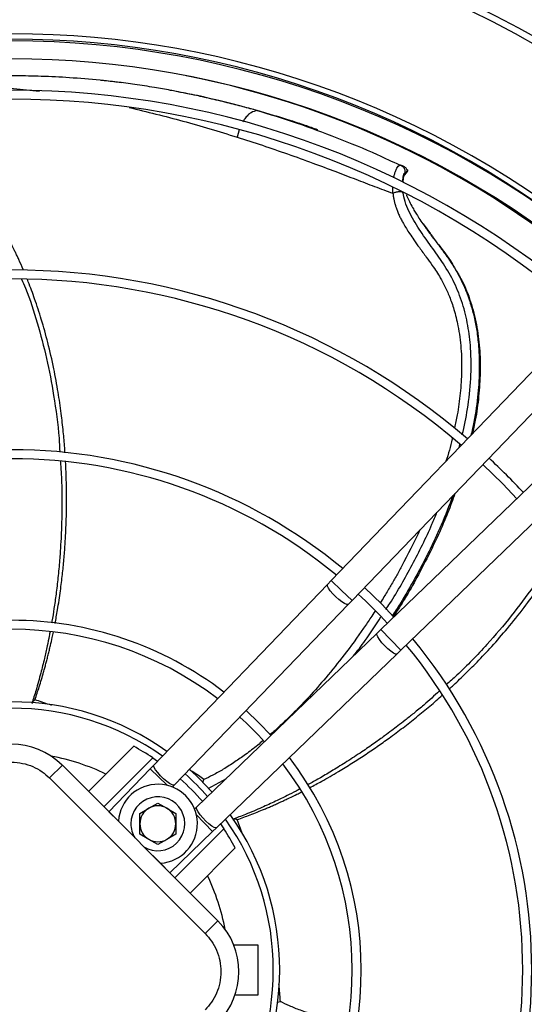
# Model space of a CAD drawing. Units: millimetres. Extents: x 5 to 414, y 3 to 291.
# Drawn here: x 98 to 107, y 240 to 258 of the extents above; entities that cross this region are included whole.
import ezdxf

# ---------------------------------------------------------------- set-up
doc = ezdxf.new("R2010")
doc.units = ezdxf.units.MM

msp = doc.modelspace()

# ---------------------------------------------------------------- linework, layer by layer
at = {"color": 8, "linetype": 'Continuous', "lineweight": 25}
for p, q in [((102.308, 256.268), (102.294, 256.272)), ((101.96, 255.914), (101.92, 255.781)), ((105.038, 255.094), (105.034, 255.088)), ((106.039, 250.018), (106.056, 250.08)), ((103.861, 247.37), (103.669, 247.555)), ((104.053, 247.185), (103.861, 247.37)), ((104.776, 246.455), (104.591, 246.647)), ((104.961, 246.263), (104.776, 246.455)), ((100.622, 243.757), (100.306, 244.061)), ((101.383, 243.701), (101.722, 243.886)), ((101.467, 242.9), (101.162, 243.216)), ((102.016, 242.87), (101.924, 243.121))]:
    msp.add_line(p, q, dxfattribs=at)
at = {"color": 7, "linetype": 'Continuous', "lineweight": 25}
for p, q in [((102.468, 256.221), (102.309, 256.269)), ((103.421, 255.912), (102.888, 256.094)), ((104.97, 255.256), (104.956, 255.262)), ((105.005, 255.24), (104.96, 255.262)), ((105.031, 255.081), (105.082, 255.142)), ((105.081, 255.173), (105.038, 255.094)), ((105.081, 255.173), (105.085, 255.167)), ((105.022, 255.07), (105.027, 255.074)), ((105.038, 255.094), (105.029, 255.105)), ((105.518, 253.984), (105.381, 254.174)), ((108.583, 252.662), (103.669, 247.555)), ((104.053, 247.185), (108.968, 252.292)), ((109.697, 251.562), (104.591, 246.647)), ((104.961, 246.263), (110.067, 251.178)), ((103.599, 247.482), (100.376, 244.134)), ((103.669, 247.555), (103.599, 247.482)), ((100.76, 243.764), (103.983, 247.113)), ((103.983, 247.113), (104.053, 247.185)), ((104.518, 246.577), (101.17, 243.354)), ((104.591, 246.647), (104.518, 246.577)), ((101.54, 242.97), (104.888, 246.193)), ((104.888, 246.193), (104.961, 246.263)), ((99.163, 243.643), (100.002, 244.482)), ((100.355, 244.269), (99.446, 243.36)), ((100.355, 244.269), (100.446, 244.207)), ((98.442, 243.893), (98.678, 244.129)), ((98.678, 244.129), (101.564, 241.243)), ((100.306, 244.061), (99.542, 243.268)), ((100.376, 244.134), (100.306, 244.061)), ((98.442, 243.893), (101.328, 241.007)), ((101.282, 243.81), (101.304, 243.864)), ((100.722, 243.725), (100.76, 243.764)), ((100.116, 243.236), (100.283, 243.333)), ((100.283, 243.333), (100.45, 243.429)), ((100.45, 243.429), (100.616, 243.333)), ((100.616, 243.333), (100.783, 243.236)), ((101.17, 243.354), (101.13, 243.316)), ((99.542, 243.268), (99.718, 243.092)), ((99.718, 243.092), (100.017, 242.793)), ((100.116, 243.044), (100.116, 243.236)), ((100.783, 243.236), (100.783, 243.044)), ((100.116, 242.851), (100.116, 243.044)), ((100.766, 242.04), (101.675, 242.949)), ((100.783, 243.044), (100.783, 242.851)), ((101.467, 242.9), (101.54, 242.97)), ((101.612, 243.04), (101.675, 242.949)), ((100.283, 242.755), (100.116, 242.851)), ((100.45, 242.659), (100.283, 242.755)), ((100.616, 242.755), (100.45, 242.659)), ((100.783, 242.851), (100.616, 242.755)), ((100.674, 242.136), (101.467, 242.9)), ((100.198, 242.612), (100.498, 242.312)), ((101.887, 242.596), (101.049, 241.757)), ((100.498, 242.312), (100.674, 242.136)), ((101.328, 241.007), (101.564, 241.243)), ((101.857, 240.8), (102.306, 240.8)), ((102.306, 240.8), (102.306, 239.867)), ((102.306, 239.867), (101.882, 239.867)), ((102.669, 239.732), (102.723, 239.747))]:
    msp.add_line(p, q, dxfattribs=at)
at = {"color": 7, "linetype": 'Continuous', "lineweight": 25, "flags": 128}
for points in [[(106.48, 249.707), (106.85, 249.348), (107.113, 249.074)], [(104.831, 246.878), (104.605, 247.115), (104.284, 247.425)], [(102.55, 244.682), (102.325, 244.919), (102.088, 245.144)], [(101.039, 244.054), (101.225, 243.88), (101.46, 243.633)]]:
    msp.add_lwpolyline(points, dxfattribs=at)
at = {"color": 8, "linetype": 'Continuous', "lineweight": 25, "flags": 128}
for points in [[(103.751, 247.256), (103.696, 247.312), (103.649, 247.367), (103.616, 247.416), (103.597, 247.454), (103.596, 247.479), (103.599, 247.482)], [(103.983, 247.113), (103.979, 247.11), (103.955, 247.11), (103.916, 247.127), (103.866, 247.159), (103.809, 247.203), (103.751, 247.256)], [(104.662, 246.345), (104.609, 246.403), (104.565, 246.46), (104.533, 246.51), (104.516, 246.549), (104.516, 246.574), (104.518, 246.577)], [(104.888, 246.193), (104.884, 246.19), (104.86, 246.192), (104.822, 246.21), (104.773, 246.244), (104.718, 246.29), (104.662, 246.345)], [(100.76, 243.764), (100.746, 243.759), (100.714, 243.768), (100.669, 243.793), (100.615, 243.831), (100.557, 243.88), (100.5, 243.935), (100.448, 243.992), (100.408, 244.044), (100.381, 244.088), (100.372, 244.12), (100.376, 244.134)], [(101.54, 242.97), (101.526, 242.966), (101.494, 242.976), (101.45, 243.002), (101.397, 243.043), (101.341, 243.094), (101.286, 243.151), (101.237, 243.209), (101.198, 243.263), (101.174, 243.308), (101.165, 243.34), (101.17, 243.354)]]:
    msp.add_lwpolyline(points, dxfattribs=at)
at = {"color": 7, "linetype": 'Continuous', "lineweight": 25}
for radius in [19.724, 19.6]:
    msp.add_circle((97.739, 240.467), radius, dxfattribs=at)
for centre, radius, start, end in [((97.739, 240.467), 17.229, 48.2354, 131.7646), ((97.739, 240.467), 17.129, 48.2478, 131.7522), ((97.739, 240.333), 17.231, 48.5428, 90), ((97.739, 240.333), 16.898, 48.5911, 131.4089), ((97.739, 240.467), 16.767, 48.2943, 78.8782), ((97.739, 240.333), 16.317, 48.68, 90), ((97.739, 240.333), 16.15, 48.7067, 131.2933), ((97.739, 240.333), 12.983, 49.3443, 90), ((97.739, 240.333), 12.817, 49.3866, 130.6134), ((97.739, 240.333), 9.65, 50.4686, 90), ((97.739, 240.333), 9.483, 50.5456, 129.4544), ((97.739, 240.333), 12.983, 43.011, 46.989), ((97.739, 240.333), 9.483, 42.6802, 47.3189), ((97.739, 240.333), 6.485, 52.6107, 90), ((97.739, 240.333), 6.318, 52.7833, 127.2167), ((97.739, 240.333), 9.65, 320.4686, 39.5314), ((97.739, 240.333), 9.483, 320.5456, 39.4544), ((97.739, 240.333), 4.973, 54.6041, 125.3959), ((97.739, 240.333), 6.318, 42.0679, 47.9321), ((97.735, 243.186), 1.333, 45, 135), ((97.739, 240.333), 4.725, 56.3918, 61.3895), ((97.739, 240.333), 6.485, 322.6107, 37.3893), ((97.739, 240.333), 6.318, 322.7833, 37.2167), ((97.739, 240.333), 4.725, 41.4482, 48.5518), ((100.45, 243.044), 0.733, 273.7694, 176.2306), ((100.45, 243.044), 0.5, 238.5905, 180), ((100.45, 243.044), 0.333, 120, 180), ((100.45, 243.044), 0.333, 60, 120), ((100.45, 243.044), 0.333, 360, 60), ((97.739, 240.333), 4.973, 324.6041, 35.3959), ((100.45, 243.044), 0.5, 180, 211.4095), ((100.45, 243.044), 0.333, 180, 240), ((100.45, 243.044), 0.333, 300, 360), ((97.739, 240.333), 4.725, 28.6105, 33.6082), ((100.45, 243.044), 0.333, 240, 300), ((100.621, 240.3), 1.333, 315, 45)]:
    msp.add_arc(centre, radius, start, end, dxfattribs=at)
at = {"color": 8, "linetype": 'Continuous', "lineweight": 25}
for radius, start, end in [(4.854, 54.8144, 125.1856), (4.031, 64.3168, 79.5251), (4.854, 41.5135, 48.4865), (4.854, 324.8144, 35.1856), (4.031, 10.7293, 25.6832)]:
    msp.add_arc((97.739, 240.333), radius, start, end, dxfattribs=at)
at = {"color": 7, "linetype": 'Continuous', "lineweight": 25}
for points, knots in [([(99.379, 256.835), (99.19, 256.852), (98.83, 256.884), (98.308, 256.909), (97.832, 256.919), (97.39, 256.915), (96.983, 256.901), (96.603, 256.879), (96.251, 256.851), (95.919, 256.817), (95.604, 256.78), (95.399, 256.75), (95.298, 256.736)], [0, 0, 0, 0, 0.148234, 0.281098, 0.399394, 0.506753, 0.608204, 0.69576, 0.779943, 0.857727, 0.929885, 1, 1, 1, 1]), ([(100.792, 256.627), (100.756, 256.634), (100.62, 256.66), (100.365, 256.705), (100.033, 256.757), (99.698, 256.802), (99.482, 256.824), (99.379, 256.835)], [0, 0, 0, 0, 0.077127, 0.2895, 0.545824, 0.782648, 1, 1, 1, 1]), ([(99.772, 256.789), (99.68, 256.801), (99.552, 256.818), (99.425, 256.83), (99.389, 256.833)], [0, 0, 0, 0, 0.718887, 1, 1, 1, 1]), ([(102.309, 256.269), (102.197, 256.3), (101.954, 256.367), (101.56, 256.465), (101.171, 256.555), (100.911, 256.604), (100.804, 256.625)], [0, 0, 0, 0, 0.22179, 0.483847, 0.786153, 1, 1, 1, 1]), ([(104.941, 255.258), (104.803, 255.323), (104.415, 255.508), (103.776, 255.767), (103.025, 256.046), (102.525, 256.2), (102.275, 256.277)], [0, 0, 0, 0, 0.154126, 0.436156, 0.718071, 1, 1, 1, 1]), ([(103.415, 255.915), (103.338, 255.943), (103.172, 256.002), (102.906, 256.089), (102.609, 256.182), (102.401, 256.241), (102.294, 256.272)], [0, 0, 0, 0, 0.204351, 0.439534, 0.709874, 1, 1, 1, 1]), ([(101.92, 255.781), (102.077, 255.73), (102.39, 255.63), (102.858, 255.469), (103.312, 255.305), (103.734, 255.148), (104.116, 255.001), (104.469, 254.866), (104.698, 254.781), (104.811, 254.739)], [0, 0, 0, 0, 0.160776, 0.321606, 0.482443, 0.631189, 0.760485, 0.882551, 1, 1, 1, 1]), ([(104.96, 255.262), (104.973, 255.254), (105, 255.238), (105.026, 255.197), (105.037, 255.15), (105.032, 255.12), (105.029, 255.105)], [0, 0, 0, 0, 0.2459962, 0.5052811, 0.761673, 1, 1, 1, 1]), ([(105.081, 255.173), (105.071, 255.186), (105.05, 255.214), (105.02, 255.231), (105.005, 255.24)], [0, 0, 0, 0, 0.478652, 1, 1, 1, 1]), ([(105.081, 255.141), (105.082, 255.142), (105.084, 255.145), (105.086, 255.151), (105.087, 255.159), (105.085, 255.164), (105.085, 255.167)], [0, 0, 0, 0, 0.07761, 0.370608, 0.668852, 1, 1, 1, 1]), ([(105.034, 255.088), (105.031, 255.085), (105.023, 255.076), (105.013, 255.058), (105.006, 255.037), (105.001, 255.011), (104.999, 254.981), (104.999, 254.957), (105, 254.944), (105, 254.944)], [0, 0, 0, 0, 0.130533, 0.303888, 0.464427, 0.612213, 0.824452, 0.996494, 1, 1, 1, 1]), ([(104.999, 254.756), (104.995, 254.758), (104.987, 254.762), (104.968, 254.765), (104.945, 254.766), (104.918, 254.765), (104.889, 254.761), (104.861, 254.755), (104.834, 254.748), (104.818, 254.742), (104.811, 254.739)], [0, 0, 0, 0, 0.114972, 0.238127, 0.367412, 0.499996, 0.632581, 0.761868, 0.885025, 1, 1, 1, 1]), ([(105.06, 254.716), (105.068, 254.697), (105.088, 254.645), (105.132, 254.555), (105.185, 254.459), (105.24, 254.366), (105.299, 254.273), (105.345, 254.206), (105.37, 254.169)], [0, 0, 0, 0, 0.103442, 0.287086, 0.487075, 0.623075, 0.794136, 1, 1, 1, 1]), ([(105.516, 253.973), (105.554, 253.922), (105.676, 253.758), (105.834, 253.567), (105.927, 253.402), (105.951, 253.36)], [0, 0, 0, 0, 0.250734, 0.808465, 1, 1, 1, 1]), ([(105.959, 253.347), (106.005, 253.273), (106.124, 253.08), (106.261, 252.728), (106.37, 252.305), (106.427, 251.866), (106.438, 251.42), (106.408, 250.974), (106.358, 250.59), (106.304, 250.358), (106.284, 250.272)], [0, 0, 0, 0, 0.085765, 0.224393, 0.363058, 0.501764, 0.640505, 0.77927, 0.918049, 1, 1, 1, 1]), ([(97.922, 253.148), (97.947, 253.091), (98.062, 252.828), (98.218, 252.335), (98.394, 251.673), (98.528, 250.958), (98.608, 250.377), (98.627, 250.025), (98.631, 249.939)], [0, 0, 0, 0, 0.056614, 0.261548, 0.468509, 0.679736, 0.921956, 1, 1, 1, 1]), ([(98.642, 249.763), (98.651, 249.634), (98.666, 249.424), (98.67, 249.145), (98.67, 248.937), (98.668, 248.765), (98.664, 248.606), (98.658, 248.428), (98.646, 248.201), (98.627, 247.919), (98.598, 247.614), (98.563, 247.314), (98.525, 247.046), (98.497, 246.867), (98.481, 246.777), (98.478, 246.765)], [0, 0, 0, 0, 0.128265, 0.208854, 0.277553, 0.334357, 0.380403, 0.435588, 0.512034, 0.606921, 0.716557, 0.818372, 0.908525, 0.987016, 1, 1, 1, 1]), ([(105.964, 249.171), (105.922, 249.053), (105.777, 248.654), (105.47, 248.002), (105.126, 247.356), (104.889, 246.994), (104.814, 246.879)], [0, 0, 0, 0, 0.146345, 0.492469, 0.838609, 1, 1, 1, 1]), ([(107.866, 248.169), (107.839, 248.118), (107.707, 247.867), (107.421, 247.442), (107.013, 246.891), (106.537, 246.341), (106.133, 245.915), (105.868, 245.68), (105.802, 245.622)], [0, 0, 0, 0, 0.053171, 0.258555, 0.46597, 0.67766, 0.920412, 1, 1, 1, 1]), ([(98.449, 246.603), (98.444, 246.578), (98.428, 246.49), (98.394, 246.327), (98.343, 246.097), (98.275, 245.824), (98.198, 245.544), (98.138, 245.357), (98.111, 245.274)], [0, 0, 0, 0, 0.0567697, 0.1935101, 0.3644086, 0.5694336, 0.8085588, 1, 1, 1, 1]), ([(105.675, 245.507), (105.579, 245.419), (105.425, 245.276), (105.208, 245.099), (105.047, 244.97), (104.91, 244.864), (104.784, 244.768), (104.64, 244.662), (104.456, 244.529), (104.224, 244.369), (103.967, 244.201), (103.71, 244.041), (103.478, 243.904), (103.322, 243.816), (103.245, 243.774), (103.236, 243.769)], [0, 0, 0, 0, 0.128815, 0.209611, 0.278486, 0.335437, 0.381601, 0.436928, 0.513571, 0.608701, 0.718619, 0.820696, 0.91108, 0.989774, 1, 1, 1, 1]), ([(98.169, 245.344), (98.151, 245.328), (98.125, 245.306), (98.118, 245.281), (98.115, 245.272)], [0, 0, 0, 0, 0.675009, 1, 1, 1, 1]), ([(97.028, 243.893), (97.073, 243.934), (97.167, 244.018), (97.338, 244.11), (97.53, 244.172), (97.735, 244.193), (97.94, 244.172), (98.132, 244.11), (98.303, 244.018), (98.396, 243.934), (98.442, 243.893)], [0, 0, 0, 0, 0.116516, 0.240011, 0.368641, 0.5, 0.631359, 0.759989, 0.883484, 1, 1, 1, 1]), ([(103.086, 243.689), (103.062, 243.676), (102.983, 243.634), (102.833, 243.558), (102.622, 243.455), (102.366, 243.338), (102.099, 243.223), (101.915, 243.154), (101.834, 243.123)], [0, 0, 0, 0, 0.058178, 0.194714, 0.365358, 0.570077, 0.808845, 1, 1, 1, 1]), ([(101.924, 243.121), (101.901, 243.125), (101.867, 243.132), (101.843, 243.122), (101.835, 243.119)], [0, 0, 0, 0, 0.675009, 1, 1, 1, 1]), ([(101.328, 241.007), (101.369, 240.962), (101.453, 240.868), (101.545, 240.697), (101.607, 240.505), (101.628, 240.3), (101.607, 240.095), (101.545, 239.903), (101.453, 239.732), (101.369, 239.638), (101.328, 239.593)], [0, 0, 0, 0, 0.116516, 0.240011, 0.368641, 0.5, 0.631359, 0.759989, 0.883484, 1, 1, 1, 1])]:
    msp.add_open_spline(points, degree=3, knots=knots, dxfattribs=at)
at = {"color": 8, "linetype": 'Continuous', "lineweight": 25}
for points, knots in [([(95.464, 256.627), (95.663, 256.648), (96.062, 256.691), (96.647, 256.717), (97.218, 256.715), (97.753, 256.687), (98.092, 256.649), (98.251, 256.631)], [0, 0, 0, 0, 0.203164, 0.407363, 0.612422, 0.81825, 1, 1, 1, 1]), ([(102.294, 256.272), (102.251, 256.284), (102.163, 256.308), (102.028, 256.344), (101.884, 256.382), (101.733, 256.42), (101.574, 256.459), (101.407, 256.498), (101.204, 256.543), (100.998, 256.587), (100.85, 256.615), (100.792, 256.627)], [0, 0, 0, 0, 0.084628, 0.1745713, 0.2698296, 0.3704035, 0.4762969, 0.5875155, 0.7040646, 0.8832756, 1, 1, 1, 1]), ([(97.957, 253.311), (97.956, 253.315), (97.928, 253.381), (97.893, 253.459), (97.853, 253.545), (97.837, 253.58), (97.821, 253.613), (97.806, 253.644), (97.792, 253.674), (97.778, 253.701), (97.725, 253.809), (97.638, 253.977), (97.502, 254.216), (97.343, 254.475), (97.154, 254.75), (96.954, 255.016), (96.767, 255.259), (96.596, 255.472), (96.444, 255.656), (96.315, 255.809), (96.196, 255.945), (96.083, 256.07), (95.983, 256.176), (95.899, 256.259), (95.838, 256.318), (95.806, 256.346), (95.794, 256.357)], [0, 0, 0, 0, 0.0032741, 0.0569817, 0.0676347, 0.0777728, 0.0873961, 0.0965045, 0.105098, 0.1131766, 0.1207404, 0.1997688, 0.2623737, 0.3382901, 0.4396847, 0.5264702, 0.601509, 0.6821569, 0.741152, 0.7894722, 0.8401829, 0.8857884, 0.9261859, 0.9613174, 0.9864085, 1, 1, 1, 1]), ([(99.916, 256.332), (100.249, 256.25), (100.925, 256.086), (101.585, 255.883), (101.92, 255.781)], [0, 0, 0, 0, 0.49349, 1, 1, 1, 1]), ([(102.294, 256.272), (102.256, 256.264), (102.198, 256.253), (102.12, 256.187), (102.068, 256.13), (102.039, 256.083), (102.028, 256.064)], [0, 0, 0, 0, 0.411401, 0.629179, 0.848672, 1, 1, 1, 1]), ([(104.827, 255.024), (104.828, 255.026), (104.831, 255.049), (104.842, 255.089), (104.86, 255.151), (104.884, 255.205), (104.92, 255.26), (104.944, 255.261), (104.96, 255.262)], [0, 0, 0, 0, 0.010458, 0.138134, 0.278727, 0.468402, 0.652142, 1, 1, 1, 1]), ([(105.029, 255.105), (105.023, 255.105), (105.011, 255.105), (104.995, 255.041), (104.992, 254.975), (104.99, 254.949)], [0, 0, 0, 0, 0.37532, 0.758942, 1, 1, 1, 1]), ([(105.02, 255.074), (105.021, 255.074), (105.024, 255.075), (105.029, 255.079), (105.034, 255.084), (105.037, 255.09), (105.038, 255.094)], [0, 0, 0, 0, 0.116143, 0.348569, 0.576337, 1, 1, 1, 1]), ([(104.811, 254.739), (104.809, 254.761), (104.807, 254.796), (104.808, 254.83), (104.809, 254.843)], [0, 0, 0, 0, 0.6094315, 1, 1, 1, 1]), ([(104.811, 254.739), (104.813, 254.721), (104.818, 254.682), (104.829, 254.623), (104.844, 254.561), (104.86, 254.505), (104.88, 254.448), (104.904, 254.387), (104.934, 254.317), (104.969, 254.246), (105.011, 254.169), (105.062, 254.083), (105.127, 253.982), (105.208, 253.864), (105.311, 253.719), (105.427, 253.562), (105.533, 253.415), (105.62, 253.288), (105.698, 253.162), (105.78, 253.01), (105.868, 252.814), (105.954, 252.568), (106.016, 252.314), (106.055, 252.072), (106.077, 251.862), (106.088, 251.652), (106.088, 251.442), (106.079, 251.235), (106.056, 250.964), (106.019, 250.68), (105.972, 250.467), (105.955, 250.386)], [0, 0, 0, 0, 0.012307, 0.025196, 0.038646, 0.05264, 0.062365, 0.077014, 0.094458, 0.11089, 0.127092, 0.150102, 0.174283, 0.204606, 0.24304, 0.290635, 0.332818, 0.364046, 0.393748, 0.431282, 0.478155, 0.534385, 0.60005, 0.644971, 0.689516, 0.733681, 0.77746, 0.820846, 0.863829, 0.947746, 1, 1, 1, 1]), ([(106.1, 250.258), (106.135, 250.417), (106.21, 250.761), (106.266, 251.301), (106.266, 251.821), (106.21, 252.288), (106.11, 252.697), (105.959, 253.084), (105.756, 253.432), (105.526, 253.749), (105.298, 254.065), (105.131, 254.346), (105.035, 254.582), (105.011, 254.699), (104.999, 254.756)], [0, 0, 0, 0, 0.098546, 0.212518, 0.326966, 0.413207, 0.499755, 0.586484, 0.673044, 0.757651, 0.840562, 0.921575, 0.961275, 1, 1, 1, 1]), ([(105.37, 254.169), (105.38, 254.156), (105.401, 254.125), (105.437, 254.075), (105.473, 254.026), (105.504, 253.983), (105.533, 253.945), (105.596, 253.862), (105.673, 253.76), (105.76, 253.643), (105.826, 253.552), (105.89, 253.457), (105.953, 253.359), (106.012, 253.257), (106.085, 253.119), (106.173, 252.925), (106.256, 252.689), (106.323, 252.437), (106.372, 252.183), (106.41, 251.85), (106.423, 251.436), (106.387, 250.943), (106.33, 250.541), (106.273, 250.307), (106.258, 250.246)], [0, 0, 0, 0, 0.012369, 0.026912, 0.04505, 0.057081, 0.066058, 0.080793, 0.133636, 0.161156, 0.189072, 0.217388, 0.24611, 0.27522, 0.304699, 0.360053, 0.429831, 0.484367, 0.5453, 0.612623, 0.719243, 0.833671, 0.955906, 1, 1, 1, 1]), ([(98.727, 249.926), (98.725, 249.957), (98.717, 250.086), (98.695, 250.329), (98.656, 250.673), (98.599, 251.064), (98.519, 251.502), (98.415, 251.955), (98.296, 252.386), (98.172, 252.762), (98.082, 253.008), (98.033, 253.128), (98.026, 253.144)], [0, 0, 0, 0, 0.027765, 0.1171713, 0.2216527, 0.3412135, 0.4758563, 0.6255842, 0.7620171, 0.8817741, 0.9848502, 1, 1, 1, 1]), ([(105.916, 250.198), (105.915, 250.193), (105.885, 250.047), (105.84, 249.904), (105.797, 249.767)], [0, 0, 0, 0, 0.036922, 1, 1, 1, 1]), ([(98.543, 246.758), (98.558, 246.842), (98.596, 247.044), (98.641, 247.347), (98.68, 247.659), (98.708, 247.944), (98.729, 248.223), (98.742, 248.462), (98.75, 248.661), (98.754, 248.823), (98.756, 248.983), (98.756, 249.143), (98.754, 249.301), (98.75, 249.459), (98.745, 249.61), (98.74, 249.709), (98.738, 249.755)], [0, 0, 0, 0, 0.085504, 0.206024, 0.305963, 0.39945, 0.492124, 0.583981, 0.637729, 0.691192, 0.744369, 0.797261, 0.849867, 0.902187, 0.954219, 1, 1, 1, 1]), ([(105.926, 249.131), (105.856, 248.947), (105.757, 248.689), (105.604, 248.35), (105.486, 248.104), (105.356, 247.849), (105.223, 247.601), (105.086, 247.361), (104.948, 247.124), (104.848, 246.973), (104.798, 246.897)], [0, 0, 0, 0, 0.233698, 0.32873, 0.444713, 0.558882, 0.671241, 0.781787, 0.890523, 1, 1, 1, 1]), ([(104.683, 247.02), (104.707, 247.057), (104.885, 247.322), (105.174, 247.847), (105.464, 248.415), (105.599, 248.748), (105.63, 248.824)], [0, 0, 0, 0, 0.064591, 0.472577, 0.880988, 1, 1, 1, 1]), ([(105.313, 248.494), (105.203, 248.266), (105.062, 247.974), (104.869, 247.629), (104.761, 247.441), (104.662, 247.276), (104.599, 247.176), (104.575, 247.137)], [0, 0, 0, 0, 0.48998, 0.6275834, 0.7682654, 0.9120216, 1, 1, 1, 1]), ([(105.853, 245.54), (105.874, 245.559), (105.968, 245.644), (106.143, 245.811), (106.387, 246.055), (106.658, 246.343), (106.951, 246.679), (107.241, 247.042), (107.504, 247.405), (107.721, 247.737), (107.858, 247.96), (107.921, 248.074), (107.929, 248.088)], [0, 0, 0, 0, 0.026019, 0.11523, 0.219691, 0.339407, 0.474379, 0.624612, 0.76163, 0.881776, 0.985046, 1, 1, 1, 1]), ([(104.48, 246.989), (104.454, 246.948), (104.385, 246.842), (104.198, 246.567), (103.924, 246.191), (103.584, 245.768), (103.316, 245.463), (103.118, 245.252), (102.985, 245.116), (102.863, 244.996), (102.752, 244.891), (102.652, 244.799), (102.579, 244.733), (102.538, 244.699), (102.527, 244.69)], [0, 0, 0, 0, 0.047802, 0.125444, 0.32873, 0.50808, 0.663464, 0.732172, 0.794891, 0.851625, 0.902379, 0.947156, 0.985962, 1, 1, 1, 1]), ([(104.081, 246.156), (104.154, 246.25), (104.336, 246.482), (104.495, 246.732), (104.59, 246.88)], [0, 0, 0, 0, 0.403986, 1, 1, 1, 1]), ([(98.169, 245.344), (98.196, 245.424), (98.253, 245.594), (98.312, 245.792), (98.352, 245.936), (98.374, 246.015), (98.395, 246.096), (98.416, 246.179), (98.437, 246.265), (98.462, 246.372), (98.487, 246.483), (98.504, 246.565), (98.511, 246.599)], [0, 0, 0, 0, 0.195774, 0.415036, 0.476348, 0.539274, 0.603813, 0.669967, 0.737735, 0.807118, 0.921742, 1, 1, 1, 1]), ([(98.477, 245.24), (98.464, 245.245), (98.359, 245.28), (98.258, 245.314), (98.169, 245.344)], [0, 0, 0, 0, 0.1288515, 1, 1, 1, 1]), ([(103.267, 243.713), (103.342, 243.753), (103.521, 243.848), (103.783, 244), (104.048, 244.163), (104.287, 244.317), (104.517, 244.473), (104.711, 244.611), (104.872, 244.729), (105, 244.826), (105.127, 244.924), (105.252, 245.024), (105.376, 245.125), (105.497, 245.226), (105.615, 245.327), (105.691, 245.395), (105.728, 245.427)], [0, 0, 0, 0, 0.085088, 0.203937, 0.302878, 0.395758, 0.488013, 0.57964, 0.633341, 0.686822, 0.740084, 0.793125, 0.845947, 0.898547, 0.950926, 1, 1, 1, 1]), ([(102.401, 244.584), (102.368, 244.556), (102.263, 244.467), (102.09, 244.336), (101.877, 244.187), (101.676, 244.06), (101.483, 243.95), (101.36, 243.891), (101.304, 243.864)], [0, 0, 0, 0, 0.097398, 0.315458, 0.495573, 0.691131, 0.859234, 1, 1, 1, 1]), ([(101.304, 243.864), (101.271, 243.889), (101.2, 243.94), (101.113, 243.997), (101.058, 244.031), (101.044, 244.039)], [0, 0, 0, 0, 0.407705, 0.849873, 1, 1, 1, 1]), ([(101.924, 243.121), (102.004, 243.15), (102.173, 243.212), (102.364, 243.289), (102.501, 243.347), (102.576, 243.379), (102.652, 243.413), (102.731, 243.448), (102.811, 243.485), (102.911, 243.533), (103.013, 243.582), (103.088, 243.62), (103.116, 243.635)], [0, 0, 0, 0, 0.1960108, 0.4153885, 0.476711, 0.5396387, 0.6041719, 0.670311, 0.7380566, 0.8074087, 0.92623, 1, 1, 1, 1]), ([(102.723, 239.747), (102.721, 239.789), (102.717, 239.879), (102.707, 239.988), (102.698, 240.055), (102.695, 240.071)], [0, 0, 0, 0, 0.397281, 0.847951, 1, 1, 1, 1]), ([(103.975, 239.337), (103.936, 239.345), (103.8, 239.371), (103.588, 239.426), (103.335, 239.5), (103.107, 239.578), (102.901, 239.661), (102.779, 239.72), (102.723, 239.747)], [0, 0, 0, 0, 0.092405, 0.314516, 0.497467, 0.692293, 0.859765, 1, 1, 1, 1])]:
    msp.add_open_spline(points, degree=3, knots=knots, dxfattribs=at)

doc.saveas('drawing.dxf')
